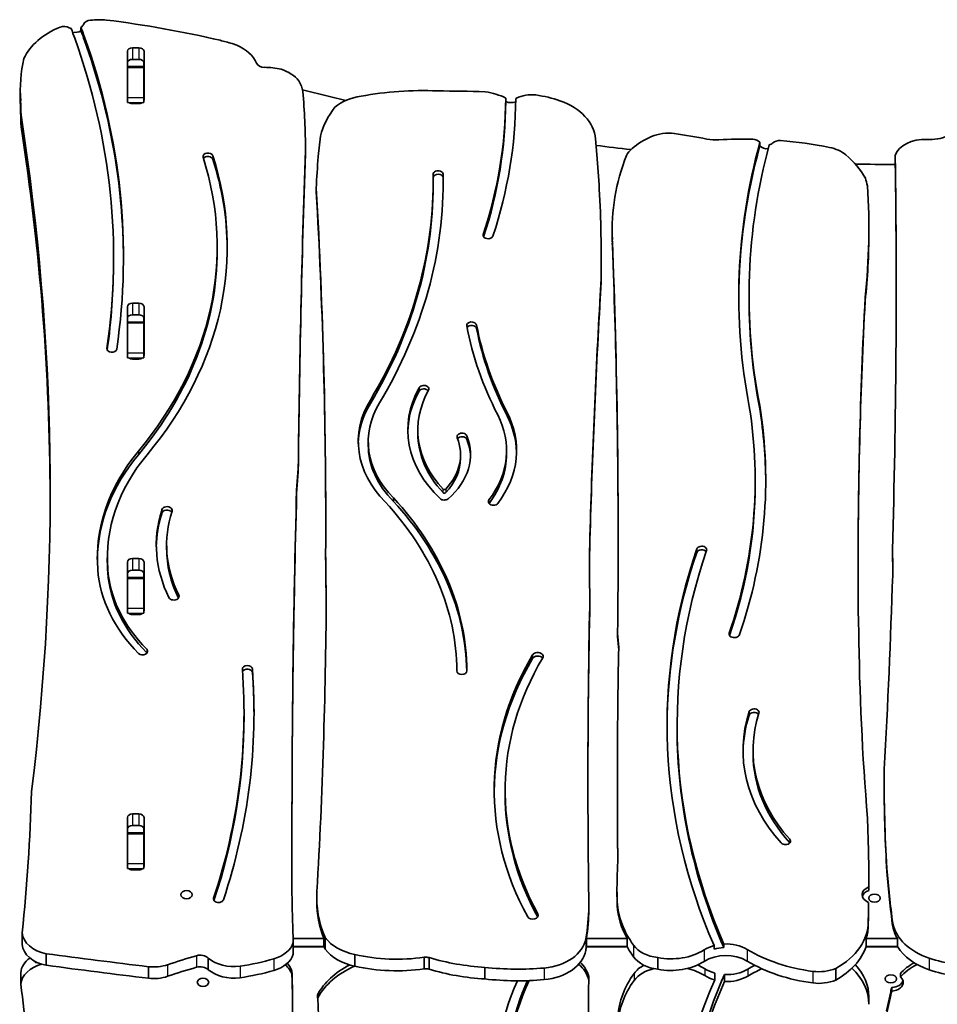
# Model space of a CAD drawing. Units: millimetres. Extents: x -3466 to 3763, y -3510 to 3720.
# Drawn here: x 1028 to 1587, y -1340 to -740 of the extents above; entities that cross this region are included whole.
import ezdxf

# ---------------------------------------------------------------- set-up
doc = ezdxf.new("R2010")
doc.units = ezdxf.units.MM
doc.layers.add('Widoczne (ISO)', color=7, linetype='Continuous', lineweight=35)
doc.layers.add('Widoczne wąskie (ISO)', color=7, linetype='Continuous', lineweight=25)

msp = doc.modelspace()

# ---------------------------------------------------------------- linework, layer by layer
at = {"layer": 'Widoczne (ISO)'}
for p, q in [((1065.15, -747.13), (1065.15, -745.01)), ((1160.05, -755.88), (1157.21, -754.88)), ((1093.43, -789.31), (1093.43, -759.61)), ((1096.48, -757.46), (1100.52, -757.46)), ((1103.57, -759.61), (1103.57, -789.31)), ((1093.5, -768.94), (1093.5, -766.22)), ((1100.52, -764.53), (1096.48, -764.53)), ((1103.5, -766.22), (1103.5, -768.94)), ((1093.5, -769.53), (1093.5, -768.94)), ((1093.5, -768.94), (1103.5, -768.94)), ((1093.5, -787.91), (1093.5, -769.53)), ((1103.5, -768.94), (1103.5, -769.53)), ((1103.5, -769.53), (1103.5, -787.91)), ((1028.23, -783.69), (1028.23, -790.76)), ((1028.44, -790.02), (1028.44, -797.09)), ((1093.5, -790.74), (1093.5, -787.91)), ((1100.52, -791.46), (1096.48, -791.46)), ((1103.5, -787.91), (1103.5, -790.74)), ((1323.91, -788.11), (1323.91, -790.23)), ((1330.42, -788.1), (1330, -788.27)), ((1028.65, -798.52), (1028.65, -805.59)), ((1211.07, -811.27), (1209.75, -823.68)), ((1379.48, -822.42), (1378.66, -812.87)), ((1478.7, -815.04), (1478.7, -817.16)), ((1201.9, -819.96), (1201.9, -822.08)), ((1561.12, -823.47), (1561.12, -828.57)), ((1561.15, -824.15), (1561.15, -828.57)), ((1279.7, -838.89), (1279.7, -841.01)), ((1208.52, -842.99), (1208.52, -845.11)), ((1388.69, -868.59), (1388.69, -870.72)), ((1545.09, -867.48), (1545.09, -869.6)), ((1148.17, -878.56), (1148.17, -880.69)), ((1085.02, -885.02), (1085.02, -887.14)), ((1382.07, -886.77), (1382.07, -888.89)), ((1381.97, -898.94), (1381.97, -901.07)), ((1472.11, -908.45), (1472.11, -910.58)), ((1542.82, -909.5), (1542.82, -911.62)), ((1093.43, -944.87), (1093.43, -915.18)), ((1096.48, -913.02), (1100.52, -913.02)), ((1103.57, -915.18), (1103.57, -944.87)), ((1093.5, -924.51), (1093.5, -921.78)), ((1100.52, -920.09), (1096.48, -920.09)), ((1103.5, -921.78), (1103.5, -924.51)), ((1093.5, -925.09), (1093.5, -924.51)), ((1093.5, -924.51), (1103.5, -924.51)), ((1093.5, -943.48), (1093.5, -925.09)), ((1103.5, -924.51), (1103.5, -925.09)), ((1103.5, -925.09), (1103.5, -943.48)), ((1093.5, -946.31), (1093.5, -943.48)), ((1100.52, -947.03), (1096.48, -947.03)), ((1103.5, -943.48), (1103.5, -946.31)), ((1478.59, -975.32), (1478.59, -977.44)), ((1270.37, -990.14), (1270.37, -992.26)), ((1240.16, -997.33), (1240.16, -999.45)), ((1296.36, -1005.28), (1296.36, -1007.4)), ((1324.41, -1002.75), (1324.41, -1004.87)), ((1196.54, -1026.88), (1197.56, -1013.64)), ((1196.54, -1029), (1197.56, -1015.76)), ((1197.56, -1013.64), (1197.56, -1015.76)), ((1475.85, -1020.76), (1475.85, -1022.88)), ((1196.54, -1026.88), (1196.54, -1029)), ((1255.52, -1031.61), (1255.52, -1033.73)), ((1114.34, -1039.28), (1114.34, -1041.4)), ((1117.36, -1060.33), (1117.36, -1062.45)), ((1214.22, -1066), (1214.22, -1068.12)), ((1559.42, -1063.42), (1559.42, -1065.54)), ((1081.23, -1068.16), (1081.23, -1070.28)), ((1093.43, -1100.44), (1093.43, -1070.74)), ((1096.48, -1068.58), (1100.52, -1068.58)), ((1103.57, -1070.74), (1103.57, -1100.44)), ((1093.5, -1080.07), (1093.5, -1077.34)), ((1100.52, -1075.65), (1096.48, -1075.65)), ((1103.5, -1077.34), (1103.5, -1080.07)), ((1093.5, -1080.66), (1093.5, -1080.07)), ((1093.5, -1080.07), (1103.5, -1080.07)), ((1093.5, -1099.04), (1093.5, -1080.66)), ((1103.5, -1080.07), (1103.5, -1080.66)), ((1103.5, -1080.66), (1103.5, -1099.04)), ((1538.58, -1084.87), (1538.58, -1086.99)), ((1375.17, -1091.77), (1375.17, -1093.89)), ((1093.5, -1101.87), (1093.5, -1099.04)), ((1100.52, -1102.59), (1096.48, -1102.59)), ((1103.5, -1099.04), (1103.5, -1101.87)), ((1392.04, -1114.16), (1392.75, -1122.75)), ((1392.04, -1114.16), (1392.04, -1116.28)), ((1459.96, -1114.07), (1459.96, -1114.85)), ((1392.04, -1116.28), (1392.72, -1124.42)), ((1164.48, -1162.47), (1164.48, -1164.59)), ((1428.31, -1170), (1428.31, -1172.12)), ((1474.54, -1185.28), (1474.54, -1187.4)), ((1391.99, -1190.3), (1391.99, -1192.42)), ((1323.54, -1209.62), (1323.54, -1211.74)), ((1554.43, -1205.49), (1554.43, -1207.62)), ((1391.94, -1215.43), (1391.94, -1217.56)), ((1093.43, -1256), (1093.43, -1226.3)), ((1096.48, -1224.15), (1100.52, -1224.15)), ((1103.57, -1226.3), (1103.57, -1256)), ((1093.5, -1235.63), (1093.5, -1232.91)), ((1100.52, -1231.22), (1096.48, -1231.22)), ((1103.5, -1232.91), (1103.5, -1235.63)), ((1093.5, -1236.22), (1093.5, -1235.63)), ((1093.5, -1235.63), (1103.5, -1235.63)), ((1093.5, -1254.6), (1093.5, -1236.22)), ((1103.5, -1235.63), (1103.5, -1236.22)), ((1103.5, -1236.22), (1103.5, -1254.6)), ((1193.69, -1249.37), (1193.69, -1251.49)), ((1093.5, -1257.43), (1093.5, -1254.6)), ((1100.52, -1258.16), (1096.48, -1258.16)), ((1103.5, -1254.6), (1103.5, -1257.43)), ((1545.09, -1262.05), (1545.09, -1264.17)), ((1391.67, -1269.74), (1391.67, -1271.86)), ((1545.03, -1268.61), (1545.03, -1270.73)), ((1208.8, -1275.33), (1208.8, -1277.45)), ((1374.53, -1280.41), (1374.53, -1282.53)), ((1391.75, -1277.74), (1391.75, -1279.86)), ((1544.93, -1277.98), (1544.93, -1280.1)), ((1544.7, -1289.74), (1544.7, -1291.86)), ((1559.65, -1290.74), (1559.65, -1292.86)), ((1029.31, -1296.52), (1029.31, -1303.59)), ((1213.2, -1300), (1194.42, -1300)), ((1213.2, -1300), (1213.2, -1304.95)), ((1213.86, -1299.47), (1213.86, -1306.54)), ((1373.02, -1300), (1373.02, -1304.95)), ((1397.84, -1300), (1373.02, -1300)), ((1397.84, -1300), (1397.84, -1304.95)), ((1543.37, -1300), (1543.37, -1304.95)), ((1562.52, -1300), (1543.37, -1300)), ((1562.52, -1300), (1562.52, -1304.95)), ((1194.52, -1302.42), (1194.52, -1309.5)), ((1213.2, -1304.95), (1194.52, -1304.95)), ((1194.52, -1305.12), (1213.27, -1305.12)), ((1373, -1305.12), (1397.93, -1305.12)), ((1397.84, -1304.95), (1373.02, -1304.95)), ((1450.77, -1306.41), (1450.77, -1304.29)), ((1456.74, -1303.34), (1456.74, -1305.47)), ((1543.32, -1305.12), (1562.63, -1305.12)), ((1562.52, -1304.95), (1543.37, -1304.95)), ((1044.07, -1309.24), (1044.07, -1316.31)), ((1142.72, -1311.9), (1142.72, -1318.97)), ((1232.01, -1309.76), (1232.01, -1316.83)), ((1274.3, -1311.42), (1274.3, -1318.49)), ((1277.23, -1311.63), (1277.23, -1318.7)), ((1416.49, -1311.59), (1416.49, -1318.66)), ((1037.5, -1314.84), (1037.5, -1314.09)), ((1106.31, -1317.16), (1106.31, -1324.24)), ((1311.25, -1317.56), (1311.25, -1324.63)), ((1524.87, -1318.2), (1524.87, -1325.27)), ((1028.46, -1327.88), (1028.46, -1320.81)), ((1193.67, -1321.97), (1193.67, -1319.85)), ((1374.45, -1325.19), (1374.45, -1323.06)), ((1451.17, -1321.01), (1451.17, -1325.26)), ((1457.14, -1326.2), (1457.14, -1321.96)), ((1564.33, -1321.23), (1564.33, -1323.35)), ((1559.1, -1331.97), (1559.1, -1329.85)), ((1193.99, -1334.49), (1193.99, -1336.61)), ((1209.35, -1336.23), (1209.35, -1334.11)), ((1545.1, -1335.57), (1545.1, -1339.81)), ((1558.4, -1332.4), (1555.89, -1344.06)), ((1555.89, -1346.18), (1558.4, -1334.52))]:
    msp.add_line(p, q, dxfattribs=at)
for centre, major_axis, start_param, end_param in [((1061.42, -742.16), (5.48, 0), 5.459852, 6.009896), ((1071.51, -744.16), (-5, 0), 4.827535, 6.009896), ((1076.51, -774.73), (-48.51, 0), 4.623901, 4.827535), ((995.1, -1083.19), (-492.07, 0), 4.392268, 4.537334), ((1076.51, -774.73), (-48.51, 0), 5.230507, 5.964225), ((1054.96, -748), (-5, 0), 4.048146, 5.230507), ((1061.42, -742.16), (-5.48, 0), 0.906554, 1.146275), ((321.4, -885.02), (763.62, 0), 0.249571, 0.260981), ((1061.42, -744.29), (5.48, 0), 4.457616, 5.459852), ((321.4, -885.02), (769.66, 0), 0.248952, 0.260199), ((321.4, -887.14), (769.66, 0), 0.248952, 0.260199), ((321.4, -885.02), (763.62, 0), 6.180167, 6.532756), ((321.4, -885.02), (769.66, 0), 6.180167, 6.532137), ((321.4, -887.14), (769.66, 0), 0.001949, 0.248952), ((910.03, -1204.18), (-681.79, 0), 4.341384, 4.352798), ((1096.48, -759.61), (-3.05, 0), 4.712389, 6.283185), ((1100.52, -759.61), (3.05, 0), 0, 1.570796), ((1145.62, -772.63), (27.74, 0), 0.297631, 1.023513), ((1205.22, -783.69), (-176.98, 0), 6.124994, 6.331582), ((1096.48, -766.68), (-3.05, 0), 4.712389, 6.283185), ((1100.52, -766.68), (3.05, 0), 0, 1.570796), ((1176.92, -765.84), (-5, 0), 0.297631, 1.562395), ((1176.6, -792.68), (-32.97, 0), 4.38788, 4.703988), ((1177.72, -785.47), (-23.05, 0), 3.650818, 4.292644), ((1167.77, -786.67), (32.73, 0), 0.112076, 0.405938), ((1096.48, -782.2), (-3.05, 0), 0, 0.218473), ((1100.52, -782.2), (3.05, 0), 6.064712, 6.283185), ((1566.09, -70.42), (1072.19, 0), 4.364038, 4.390123), ((368.43, -820.6), (833.48, 0), 0.001093, 0.062006), ((1273.08, -886.34), (-145.38, 0), 4.649186, 4.971782), ((1281.15, -1185.37), (-567.98, 0), 4.659061, 4.710437), ((1305.62, -806.09), (-31.33, 0), 4.088998, 4.525891), ((1205.22, -790.76), (-176.98, 0), 0, 0.04837), ((1368.22, -790.02), (-339.78, 0), 6.282021, 6.318554), ((1096.48, -789.31), (-3.05, 0), 0, 0.218473), ((1096.48, -789.31), (-3.05, 0), 0.727165, 1.570796), ((1100.52, -789.31), (-3.05, 0), 1.570796, 2.414428), ((1100.52, -789.31), (3.05, 0), 6.064712, 6.283185), ((1240.95, -806.03), (-27.42, 0), 4.901623, 5.58949), ((799.19, -786.84), (524.72, 0), 6.054022, 6.279765), ((799.19, -788.96), (524.72, 0), 6.05593, 6.279765), ((799.19, -786.84), (530.82, 0), 6.054022, 6.279361), ((1327.16, -786.56), (6.12, 0), 4.151508, 5.192453), ((1340.13, -798.88), (-18.08, 0), 4.594399, 5.279439), ((1328.45, -832.3), (-66.66, 0), 4.27091, 4.503596), ((1339.16, -814.7), (39.59, 0), 0.065182, 1.105236), ((1368.22, -797.09), (-339.78, 0), 0, 0.035369), ((1290.09, -821.06), (-80.23, 0), 5.778511, 6.109699), ((-1916.25, -1027.43), (2962.65, 0), 6.195678, 6.392674), ((-1916.25, -1034.5), (2962.65, 0), 0.001688, 0.109488), ((1422.98, -823.62), (-20, 0), 4.53045, 5.254548), ((1435.94, -838.85), (-45.13, 0), 5.254505, 5.602096), ((1389.98, -950.46), (-202.38, 0), 4.429548, 4.530465), ((1452.04, -799.46), (-20, 0), 1.28795, 1.652511), ((1469.34, -948.81), (-191.91, 0), 4.686039, 4.794103), ((2165.06, -909.36), (-699.2, 0), 6.091248, 6.418464), ((1474.27, -816.68), (-5, 0), 3.623885, 4.686039), ((1482.86, -813.5), (-4.7, 0), 1.900772, 2.518221), ((1490.74, -817.51), (-5, 0), 4.59766, 5.659814), ((1469.34, -948.81), (-191.91, 0), 4.439622, 4.59766), ((1578.8, -826.12), (-18.18, 0), 4.623947, 6.044308), ((1581.94, -798), (-21.72, 0), 1.499844, 2.104269), ((1142.52, -823.69), (-3.05, 0), 3.364824, 6.506416), ((16896.76, -1092.73), (-15699.6, 0), 6.258611, 6.276061), ((1566.09, -70.42), (1072.19, 0), 4.537007, 4.55699), ((1416.42, -827.66), (-20, 0), 5.602058, 5.952399), ((2165.06, -911.48), (-699.2, 0), 6.091248, 6.28104), ((2164.87, -908.45), (-692.76, 0), 6.094655, 6.420113), ((1482.86, -815.62), (4.7, 0), 3.623885, 4.911063), ((1515.66, -831.74), (-20, 0), 3.834173, 4.439669), ((800.67, -878.56), (347.5, 0), 5.751265, 6.506416), ((800.67, -878.56), (353.6, 0), 5.751265, 6.506416), ((1142.52, -825.81), (3.05, 0), 0.223231, 2.693093), ((800.67, -880.69), (353.6, 0), 0.004242, 0.223231), ((16896.76, -1094.86), (-15699.6, 0), 6.258611, 6.276061), ((1952.9, -856.99), (-744.65, 0), 6.219874, 6.256602), ((-222.39, -886.77), (1604.45, 0), 0.038036, 0.056754), ((1628.44, -868.59), (-239.74, 0), 6.011281, 6.316558), ((1473.44, -856.5), (74.85, 0), 0.379671, 0.69258), ((-9366.31, -904.32), (10928.04, 0), 6.262595, 6.29356), ((1580.89, -823.47), (-19.76, 0), 6.25528, 6.331979), ((1282.71, -834.52), (-3.05, 0), 3.154319, 6.295912), ((1566.09, -70.42), (1072.19, 0), 4.685042, 4.707811), ((-9366.31, -906.44), (10928.04, 0), 0.000137, 0.010078), ((797.13, -838.89), (482.57, 0), 5.88241, 6.295912), ((797.13, -838.89), (488.67, 0), 5.882377, 6.295912), ((1282.71, -836.64), (-3.05, 0), 3.154319, 6.152366), ((797.13, -841.01), (488.67, 0), 0.00307, 0.012726), ((1415.46, -856.64), (130.53, 0), 0.164473, 0.215716), ((-5985.08, -1046.44), (7199.35, 0), 6.279372, 6.32316), ((-5985.08, -1048.56), (7199.35, 0), 0.000208, 0.039975), ((797.13, -841.01), (482.57, 0), 5.88241, 6.283185), ((-222.39, -886.77), (1604.45, 0), 6.272457, 6.321221), ((765.6, -867.48), (779.49, 0), 6.206884, 6.330285), ((1313.16, -871.61), (3.05, 0), 2.91243, 6.054022), ((1628.44, -870.72), (-239.74, 0), 0, 0.033373), ((-8065.46, -1057.49), (9457.84, 0), 0.026286, 0.027402), ((765.6, -869.6), (779.49, 0), 6.206884, 6.283185), ((800.67, -880.69), (347.5, 0), 5.751265, 6.283185), ((-8065.46, -1059.61), (9457.84, 0), 0.026286, 0.027402), ((321.4, -887.14), (763.62, 0), 6.18234, 6.283185), ((-8065.43, -1057.49), (9457.81, 0), 6.27471, 6.309471), ((-8065.43, -1059.61), (9457.81, 0), 0.000159, 0.026286), ((-222.39, -888.89), (1604.45, 0), 6.272457, 6.283185), ((11629.9, -1200.77), (-10256.81, 0), 6.241557, 6.243456), ((11629.9, -1202.89), (-10256.81, 0), 6.241557, 6.243456), ((2164.87, -910.58), (-692.76, 0), 0, 0.136928), ((7703.06, -1071.67), (-6164.5, 0), 6.245973, 6.286214), ((1096.48, -915.18), (-3.05, 0), 4.712389, 6.283185), ((1100.52, -915.18), (3.05, 0), 0, 1.570796), ((11629.9, -1200.77), (-10256.81, 0), 6.243456, 6.264377), ((11629.9, -1202.89), (-10256.81, 0), 6.243456, 6.264377), ((7703.06, -1073.79), (-6164.5, 0), 6.245973, 6.282942), ((1096.48, -922.25), (-3.05, 0), 4.712389, 6.283185), ((1100.52, -922.25), (3.05, 0), 0, 1.570796), ((1303.14, -926.61), (-3.05, 0), 3.277007, 6.418599), ((1667.71, -891.48), (-370.98, 0), 0.135414, 0.348284), ((1303.14, -928.73), (-3.05, 0), 3.277007, 5.89552), ((1667.71, -891.48), (-364.88, 0), 0.135414, 0.348284), ((1667.71, -893.61), (-364.88, 0), 0.135414, 0.348284), ((1083.97, -940.77), (3.02, 0), 3.038575, 6.180167), ((1096.48, -937.77), (-3.05, 0), 0, 0.218473), ((1100.52, -937.77), (3.05, 0), 6.064712, 6.283185), ((1096.48, -944.87), (-3.05, 0), 0, 0.218473), ((1096.48, -944.87), (-3.05, 0), 0.727165, 1.570796), ((1100.52, -944.87), (-3.05, 0), 1.570796, 2.414428), ((1100.52, -944.87), (3.05, 0), 6.064712, 6.283185), ((1363.34, -990.14), (-99.07, 0), 5.908211, 6.925071), ((1273.99, -965.27), (-3.05, 0), 2.766618, 5.908211), ((1273.99, -967.39), (-3.05, 0), 3.642774, 5.908211), ((1363.34, -992.26), (-99.07, 0), 5.908211, 6.268044), ((1363.34, -990.14), (-92.97, 0), 5.908211, 6.865508), ((1324.33, -997.33), (-90.27, 0), 5.875434, 6.894697), ((1324.33, -999.45), (-90.27, 0), 5.875434, 6.266568), ((1324.33, -997.33), (-84.17, 0), 5.875074, 6.89698), ((919.89, -1020.76), (555.96, 0), 6.043528, 6.397187), ((919.89, -1020.76), (562.38, 0), 6.04429, 6.397693), ((919.89, -1022.88), (562.38, 0), 0.002667, 0.114508), ((1234.32, -1002.75), (90.09, 0), 5.790188, 6.631469), ((1234.32, -1002.75), (96.19, 0), 5.790188, 6.631469), ((1234.32, -1004.87), (96.19, 0), 0.015595, 0.348284), ((1363.34, -992.26), (-92.97, 0), 0, 0.582322), ((1242.78, -1005.28), (53.58, 0), 5.695017, 6.558953), ((1242.78, -1005.28), (59.68, 0), 5.592403, 6.558953), ((1297.27, -994.37), (-3.05, 0), 3.41736, 6.558953), ((1297.27, -996.49), (3.05, 0), 0.275768, 2.671074), ((1324.33, -999.45), (-84.17, 0), 0, 0.613795), ((1242.78, -1007.4), (59.68, 0), 0.025138, 0.275768), ((1256.29, -1068.16), (-181.16, 0), 5.751265, 6.33812), ((1256.29, -1070.28), (-181.16, 0), 5.751265, 6.274905), ((1256.29, -1068.16), (-175.06, 0), 5.751265, 6.338147), ((1242.78, -1007.4), (53.58, 0), 5.695017, 6.283185), ((1234.32, -1004.87), (90.09, 0), 5.790909, 6.283185), ((919.89, -1022.88), (555.96, 0), 6.045511, 6.283185), ((16893.28, -1238.63), (-15699.6, 0), 6.26411, 6.284153), ((16893.28, -1240.75), (-15699.6, 0), 6.26411, 6.28309), ((1286.52, -1025.9), (1, 0), 3.723915, 5.695017), ((1286.52, -1028.02), (1, 0), 3.723915, 5.695017), ((1117.54, -1039.21), (-3.2, 0), 2.915833, 6.31163), ((1025.61, -1137.81), (268.52, 0), 0.004398, 0.578597), ((1025.61, -1137.81), (274.62, 0), 0.004398, 0.578621), ((1025.61, -1139.93), (274.62, 0), 0.013888, 0.578621), ((1286.43, -1030.79), (-3.05, 0), 0.641886, 2.45081), ((1316.37, -1033.92), (-3.05, 0), 5.790188, 8.931781), ((1247.58, -1060.33), (-136.53, 0), 6.063325, 6.621225), ((1247.58, -1062.45), (-136.53, 0), 6.063325, 6.272198), ((1117.54, -1041.33), (-3.2, 0), 3.573444, 6.25474), ((1247.58, -1060.33), (-130.22, 0), 6.057426, 6.621225), ((1443.26, -1063.21), (-3.05, 0), 2.904328, 6.045921), ((1247.58, -1062.45), (-130.22, 0), 0, 0.333949), ((3151.6, -1066), (-1937.38, 0), 6.283079, 6.303088), ((2845.6, -1070.99), (-1470.73, 0), 6.276826, 6.303174), ((2845.6, -1073.11), (-1470.73, 0), 6.276826, 6.282165), ((2067.78, -1170), (-645.57, 0), 6.045921, 6.581785), ((2067.78, -1170), (-639.47, 0), 6.045921, 6.582534), ((2067.78, -1172.12), (-645.57, 0), 6.045921, 6.280862), ((1443.26, -1065.33), (-3.05, 0), 3.597774, 6.045921), ((1069.59, -1073.86), (490.05, 0), 6.269223, 6.313325), ((1069.59, -1075.98), (490.05, 0), 0.003061, 0.03014), ((1256.29, -1070.28), (-175.06, 0), 0, 0.054962), ((1096.48, -1070.74), (-3.05, 0), 4.712389, 6.283185), ((1100.52, -1070.74), (3.05, 0), 0, 1.570796), ((3151.6, -1068.12), (-1937.38, 0), 0, 0.019582), ((1214.54, -1069.94), (-139.34, 0), 0.053371, 0.609304), ((1214.54, -1069.94), (-133.24, 0), 0.053335, 0.609304), ((1214.54, -1072.06), (-133.24, 0), 0.053335, 0.609304), ((1096.48, -1077.81), (-3.05, 0), 4.712389, 6.283185), ((1100.52, -1077.81), (3.05, 0), 0, 1.570796), ((-8694.64, -915.93), (10256.81, 0), 6.244437, 6.26074), ((3113.12, -1089.37), (-1574.55, 0), 6.279146, 6.303581), ((1121.75, -1091.61), (3.15, 0), 3.479632, 6.621225), ((3113.12, -1091.49), (-1574.55, 0), 6.279146, 6.282233), ((1096.48, -1093.33), (-3.05, 0), 0, 0.218473), ((1100.52, -1093.33), (3.05, 0), 6.064712, 6.283185), ((-5984.66, -1067.78), (7199.35, 0), 6.243202, 6.278181), ((11630.77, -1203.42), (-10256.81, 0), 6.267791, 6.293801), ((11630.77, -1205.54), (-10256.81, 0), 6.267791, 6.283039), ((1096.48, -1100.44), (-3.05, 0), 0, 0.218473), ((1096.48, -1100.44), (-3.05, 0), 0.727165, 1.570796), ((1100.52, -1100.44), (-3.05, 0), 1.570796, 2.414428), ((1100.52, -1100.44), (3.05, 0), 6.064712, 6.283185), ((1463.13, -1114.46), (3.22, 0), 2.968691, 6.110284), ((4802.97, -1093.19), (-3264.18, 0), 0.008179, 0.057876), ((1102.78, -1125.09), (3.05, 0), 3.750897, 6.892489), ((1102.78, -1127.21), (3.05, 0), 0.51416, 0.609304), ((1618.38, -1209.62), (-301.51, 0), 5.886577, 6.653343), ((1343.35, -1128.17), (3.34, 0), 5.886577, 9.02817), ((7338.3, -1190.3), (-5946.31, 0), 6.267118, 6.284928), ((1618.38, -1209.62), (-294.84, 0), 5.886577, 6.653343), ((1618.38, -1211.74), (-301.51, 0), 5.886577, 6.27821), ((1343.35, -1130.29), (3.34, 0), 0.462729, 2.744984), ((466.16, -1162.47), (698.32, 0), 6.052434, 6.336756), ((466.16, -1162.47), (704.42, 0), 6.052434, 6.336756), ((1166.52, -1135.92), (-3.05, 0), 3.195164, 6.336756), ((1166.52, -1138.04), (-3.05, 0), 3.195164, 6.013788), ((466.16, -1164.59), (704.42, 0), 0.002129, 0.053571), ((1297.17, -1136.96), (3.05, 0), 3.145991, 6.287583), ((1617.39, -1185.28), (-148.96, 0), 6.058596, 6.849787), ((1617.39, -1185.28), (-142.86, 0), 6.058596, 6.849787), ((1475.15, -1162.3), (-3.05, 0), 2.917003, 6.058596), ((1475.15, -1164.42), (-3.05, 0), 3.589693, 6.058596), ((466.16, -1164.59), (698.32, 0), 6.053857, 6.283185), ((1617.39, -1187.4), (-148.96, 0), 6.058596, 6.273115), ((2067.78, -1172.12), (-639.47, 0), 0, 0.299349), ((1617.39, -1187.4), (-142.86, 0), 0, 0.566601), ((7338.3, -1192.42), (-5946.31, 0), 0, 0.001375), ((7338.26, -1215.43), (-5946.32, 0), 6.278951, 6.291481), ((3158.89, -1205.49), (-1604.45, 0), 6.275599, 6.328825), ((-1074.71, -1183.12), (2110.12, 0), 6.207116, 6.264829), ((3158.89, -1207.62), (-1604.45, 0), 0, 0.04564), ((1618.38, -1211.74), (-294.84, 0), 0, 0.369027), ((7338.26, -1217.56), (-5946.32, 0), 0, 0.008011), ((1096.48, -1226.3), (-3.05, 0), 4.712389, 6.283185), ((1100.52, -1226.3), (3.05, 0), 0, 1.570796), ((-1068.71, -1275.43), (2613.87, 0), 0.007237, 0.026365), ((1096.48, -1233.37), (-3.05, 0), 4.712389, 6.283185), ((1100.52, -1233.37), (3.05, 0), 0, 1.570796), ((1494.29, -1240.66), (3.05, 0), 3.708194, 6.849787), ((1494.29, -1242.78), (3.05, 0), 0.51416, 0.566601), ((1096.48, -1248.89), (-3.05, 0), 0, 0.218473), ((1100.52, -1248.89), (3.05, 0), 6.064712, 6.283185), ((3111.59, -1260.93), (-1917.97, 0), 6.274663, 6.313788), ((3111.59, -1263.05), (-1917.97, 0), 6.274663, 6.282403), ((677.4, -1245.47), (714.78, 0), 6.24697, 6.273604), ((1096.48, -1256), (-3.05, 0), 0, 0.218473), ((1096.48, -1256), (-3.05, 0), 0.727165, 1.570796), ((1100.52, -1256), (-3.05, 0), 1.570796, 2.414428), ((1100.52, -1256), (3.05, 0), 6.064712, 6.283185), ((2729.42, -1211.92), (-1175.07, 0), 0.054591, 0.095007), ((2729.42, -1214.04), (-1175.07, 0), 0.054591, 0.095007), ((2176.18, -1269.74), (-784.51, 0), 6.27242, 6.2976), ((-553.69, -1261.96), (2098.75, 0), 6.278703, 6.281965), ((1636.34, -1263.99), (-91.29, 0), 6.253169, 6.279799), ((1636.34, -1266.11), (-91.29, 0), 6.253169, 6.279799), ((1326.35, -1275.33), (-117.56, 0), 6.234358, 6.57782), ((1548.5, -1273.32), (-7.5, 0), 5.192843, 7.35825), ((1548.5, -1275.44), (-7.5, 0), 5.192843, 6.081827), ((-553.69, -1264.08), (2098.75, 0), 6.278703, 6.281965), ((1148.94, -1275.9), (3.05, 0), 2.910841, 6.052434), ((2176.18, -1271.86), (-784.51, 0), 0, 0.014414), ((1326.35, -1277.45), (-117.56, 0), 0, 0.274685), ((1143.54, -1279.24), (230.99, 0), 6.154819, 6.276012), ((1143.54, -1281.36), (230.99, 0), 6.168807, 6.276012), ((1485.26, -1274.12), (-93.66, 0), 0.054646, 0.468007), ((1485.26, -1276.24), (-93.66, 0), 0.054646, 0.366926), ((-553.69, -1261.96), (2098.75, 0), 6.264642, 6.27239), ((-553.69, -1264.08), (2098.75, 0), 6.264677, 6.27239), ((1340.4, -1285.89), (3.34, 0), 3.511751, 6.653343), ((1493.92, -1289.74), (50.78, 0), 5.367975, 6.290423), ((1493.92, -1291.86), (50.78, 0), 6.054451, 6.283185), ((1598.83, -1286.72), (-39.59, 0), 0.144339, 1.127583), ((1598.83, -1288.84), (-39.59, 0), 0.144339, 0.410198), ((1049.27, -1295.58), (-20, 0), 0.066016, 1.307655), ((1240.75, -1288.9), (30.77, 0), 3.649007, 4.424208), ((1343.72, -1297.51), (29.15, 0), 4.838144, 6.154819), ((1049.27, -1302.66), (-20, 0), 0.066016, 1.307655), ((1175.01, -1299.3), (20, 0), 5.105816, 6.060488), ((1326.35, -1282.4), (-117.56, 0), 0.274685, 0.294635), ((1240.75, -1295.97), (-30.77, 0), 0.507415, 1.282615), ((1343.72, -1304.58), (29.15, 0), 4.838144, 6.154819), ((1143.54, -1286.31), (230.99, 0), 6.154819, 6.168807), ((1485.26, -1281.19), (-93.66, 0), 0.366926, 0.468007), ((1419.53, -1297.62), (20, 0), 3.6096, 4.559745), ((1424.6, -1291.09), (30.11, 0), 4.439669, 5.443959), ((1458.08, -1317.46), (20, 0), 1.944588, 2.302367), ((1458.08, -1319.58), (-20, 0), 4.779026, 5.086181), ((1458.08, -1317.46), (20, 0), 0.870036, 1.637434), ((1526.52, -1260.09), (86.15, 0), 4.011629, 4.530465), ((1493.92, -1296.81), (50.78, 0), 5.367975, 6.054451), ((1598.83, -1293.79), (-39.59, 0), 0.410198, 1.127583), ((1048.41, -1321.74), (-20, 0), 5.510275, 6.217169), ((1718.79, 1214.29), (3632.03, 0), 4.525533, 4.542946), ((1267.6, -1537.82), (347.64, 0), 1.960678, 2.015842), ((1137.79, -1314.44), (6.1, 0), 0.62967, 1.960678), ((1158.17, -1302.92), (20, 0), 3.829294, 4.909792), ((1140.53, -1240.56), (109.94, 0), 4.909792, 5.105816), ((1175.01, -1306.37), (20, 0), 5.105816, 6.060488), ((1257.7, -1252.86), (84.47, 0), 4.403287, 4.910151), ((1275.24, -1315.18), (5.39, 0), 1.194306, 1.746127), ((1320.64, -1238.8), (111.78, 0), 4.313468, 4.628264), ((1419.53, -1304.69), (-20, 0), 0.468007, 1.418153), ((1458.08, -1324.53), (-20, 0), 4.011629, 5.443959), ((1610.14, -1269.32), (66.66, 0), 4.274051, 4.521605), ((1048.41, -1328.81), (-20, 0), 5.078755, 6.217169), ((1048.41, -1326.69), (-20, 0), 5.241801, 5.289283), ((1718.79, 1207.22), (-3632.03, 0), 1.38394, 1.401353), ((1109.33, -1303.18), (20, 0), 4.560533, 5.157435), ((1267.6, -1544.89), (-347.64, 0), 5.102271, 5.157435), ((1137.79, -1321.51), (-6.1, 0), 3.771263, 5.102271), ((1158.17, -1310), (-20, 0), 0.687701, 1.768199), ((1174.16, -1325.1), (20, 0), 0.222698, 0.691686), ((1174.16, -1322.98), (20, 0), 0.222698, 0.591446), ((1261.24, -1347.94), (-55.45, 0), 5.333895, 5.922691), ((1261.24, -1350.06), (-55.45, 0), 5.270465, 5.922691), ((1257.7, -1259.93), (-84.47, 0), 1.261694, 1.768558), ((1275.24, -1322.25), (-5.39, 0), 4.335899, 4.88772), ((1320.64, -1245.87), (-111.78, 0), 1.171875, 1.486671), ((1331.3, -1228.06), (128.15, 0), 4.555261, 4.838144), ((1345.06, -1328.88), (29.85, 0), 0.175762, 0.677435), ((1345.06, -1326.76), (29.85, 0), 0.175762, 0.622256), ((1419.93, -1327.69), (-20, 0), 5.345688, 5.815178), ((1419.93, -1331.93), (20, 0), 1.852996, 2.673586), ((1424.6, -1298.16), (-30.11, 0), 1.298077, 2.302367), ((1425, -1338.46), (30.11, 0), 0.839226, 1.248818), ((1425, -1334.22), (-30.11, 0), 3.980819, 4.159281), ((1458.48, -1307.85), (-20, 0), 0.839226, 1.197005), ((1458.48, -1307.85), (-20, 0), 1.504159, 2.271557), ((1526.52, -1267.16), (-86.15, 0), 0.870036, 1.388873), ((1526.92, -1365.22), (-86.15, 0), 5.350532, 5.413149), ((1526.92, -1369.46), (86.15, 0), 2.147549, 2.271557), ((1514.55, -1306.09), (20, 0), 4.530465, 5.254548), ((1494.32, -1339.81), (50.78, 0), 6.275948, 6.931767), ((1494.32, -1335.57), (50.78, 0), 0, 0.577408), ((1597.58, -1336.42), (-39.59, 0), 5.396448, 5.70936), ((1597.58, -1338.54), (39.59, 0), 2.195164, 2.567767), ((1610.14, -1276.4), (-66.66, 0), 1.132458, 1.380012), ((1109.33, -1310.26), (-20, 0), 1.41894, 2.015842), ((1140.53, -1247.63), (-109.94, 0), 1.768199, 1.964223), ((541.99, -1334.49), (652.01, 0), 0, 0.031751), ((541.99, -1336.61), (652.01, 0), 6.252769, 6.314936), ((1331.3, -1235.13), (-128.15, 0), 1.413668, 1.696551), ((11630.77, -1396.58), (-10256.81, 0), 6.273341, 6.29858), ((1485.66, -1351.18), (-93.66, 0), 5.815178, 6.228539), ((2068.18, -1459.55), (-645.57, 0), 5.984586, 6.52045), ((2068.18, -1455.31), (-639.47, 0), 5.983836, 6.283185), ((1458.48, -1312.09), (20, 0), 3.980819, 4.338597), ((1458.48, -1312.09), (20, 0), 4.645752, 5.413149), ((1514.55, -1313.16), (-20, 0), 1.388873, 2.112956), ((1558.5, -1326.68), (7.5, 0), 4.792063, 6.963442), ((-1071.88, -1471.4), (2110.12, 0), 0.054928, 0.096339), ((1618.38, -1390.38), (-301.51, 0), 5.975158, 6.679794), ((1618.38, -1390.38), (-294.84, 0), 5.967295, 6.679794), ((1618.38, -1388.26), (-294.84, 0), 5.978153, 6.283185), ((1485.66, -1355.43), (-93.66, 0), 5.815178, 6.228539), ((2068.18, -1459.55), (-639.47, 0), 5.983836, 6.52045), ((1597.58, -1336.42), (-39.59, 0), 6.046145, 6.138846), ((1558.5, -1324.56), (7.5, 0), 4.792063, 6.081827), ((-5984.66, -1532.22), (7199.35, 0), 0.005005, 0.038508), ((1597.58, -1338.54), (-39.59, 0), 6.046145, 6.138846)]:
    msp.add_ellipse(centre, major_axis=major_axis, ratio=0.707107, start_param=start_param, end_param=end_param, dxfattribs=at)
for centre, major_axis in [((1129.5, -1273.32), (3.5, 0)), ((1548.5, -1275.44), (3.5, 0)), ((1139.5, -1326.68), (-3.5, 0)), ((1558.5, -1324.56), (-3.5, 0))]:
    msp.add_ellipse(centre, major_axis=major_axis, ratio=0.707107, dxfattribs=at)
at = {"layer": 'Widoczne wąskie (ISO)'}
for p, q in [((1067.33, -750.93), (1067.33, -753.05)), ((1096.48, -757.46), (1096.48, -764.53)), ((1100.52, -757.46), (1100.52, -764.53)), ((1093.5, -769.53), (1103.5, -769.53)), ((1103.5, -787.91), (1093.5, -787.91)), ((1093.5, -790.74), (1103.5, -790.74)), ((1145.49, -823.21), (1145.49, -825.33)), ((1285.76, -834.5), (1285.76, -836.62)), ((1310.19, -871.12), (1310.19, -872.1)), ((1388.83, -874.25), (1388.83, -876.37)), ((1389.11, -881.72), (1389.11, -883.84)), ((1096.48, -913.02), (1096.48, -920.09)), ((1100.52, -913.02), (1100.52, -920.09)), ((1381.18, -912.7), (1381.18, -914.82)), ((1093.5, -925.09), (1103.5, -925.09)), ((1306.17, -926.32), (1306.17, -928.44)), ((1080.97, -940.55), (1080.97, -940.99)), ((1103.5, -943.48), (1093.5, -943.48)), ((1093.5, -946.31), (1103.5, -946.31)), ((1271.15, -964.48), (1271.15, -966.6)), ((1241.46, -972.02), (1241.46, -974.14)), ((1324.73, -979.54), (1324.73, -981.66)), ((1300.2, -993.79), (1300.2, -995.91)), ((1100.16, -1003.19), (1100.16, -1005.31)), ((1285.69, -1026.29), (1285.69, -1028.41)), ((1287.36, -1026.3), (1287.36, -1028.42)), ((1313.68, -1032.9), (1313.68, -1034.94)), ((1374.9, -1064.37), (1374.9, -1066.49)), ((1440.29, -1062.7), (1440.29, -1064.82)), ((1096.48, -1068.58), (1096.48, -1075.65)), ((1100.52, -1068.58), (1100.52, -1075.65)), ((1081.49, -1074.96), (1081.49, -1077.08)), ((1093.5, -1080.66), (1103.5, -1080.66)), ((1124.73, -1090.87), (1124.73, -1092.35)), ((1103.5, -1099.04), (1093.5, -1099.04)), ((1093.5, -1101.87), (1103.5, -1101.87)), ((1105.28, -1123.85), (1105.28, -1125.98)), ((1340.27, -1127.26), (1340.27, -1129.38)), ((1169.57, -1135.8), (1169.57, -1137.92)), ((1300.22, -1136.95), (1300.22, -1136.97)), ((1472.18, -1161.82), (1472.18, -1163.94)), ((1096.48, -1224.15), (1096.48, -1231.22)), ((1100.52, -1224.15), (1100.52, -1231.22)), ((1093.5, -1236.22), (1103.5, -1236.22)), ((1496.86, -1239.5), (1496.86, -1241.62)), ((1103.5, -1254.6), (1093.5, -1254.6)), ((1093.5, -1257.43), (1103.5, -1257.43)), ((1556.1, -1257.26), (1556.1, -1259.38)), ((1545.05, -1263.77), (1545.05, -1265.89)), ((1145.97, -1275.41), (1145.97, -1276.39)), ((1343.51, -1285.04), (1343.51, -1286.74)), ((1372.63, -1300.15), (1372.63, -1307.22)), ((1401.68, -1304), (1401.68, -1311.07)), ((1444.72, -1306.93), (1444.72, -1314)), ((1470.97, -1306.65), (1470.97, -1313.72)), ((1135.47, -1310.45), (1135.47, -1317.52)), ((1182.68, -1312.36), (1182.68, -1319.43)), ((1581.85, -1312), (1581.85, -1319.07)), ((1117.94, -1315.95), (1117.94, -1323.02)), ((1162.1, -1316.79), (1162.1, -1323.86)), ((1347.38, -1317.96), (1347.38, -1325.03)), ((1445.12, -1318.37), (1445.12, -1322.61)), ((1471.37, -1318.66), (1471.37, -1322.9)), ((1402.08, -1321.31), (1402.08, -1325.55)), ((1510.93, -1319.99), (1510.93, -1327.07)), ((1558.4, -1334.52), (1558.4, -1332.4))]:
    msp.add_line(p, q, dxfattribs=at)

doc.saveas('drawing.dxf')
